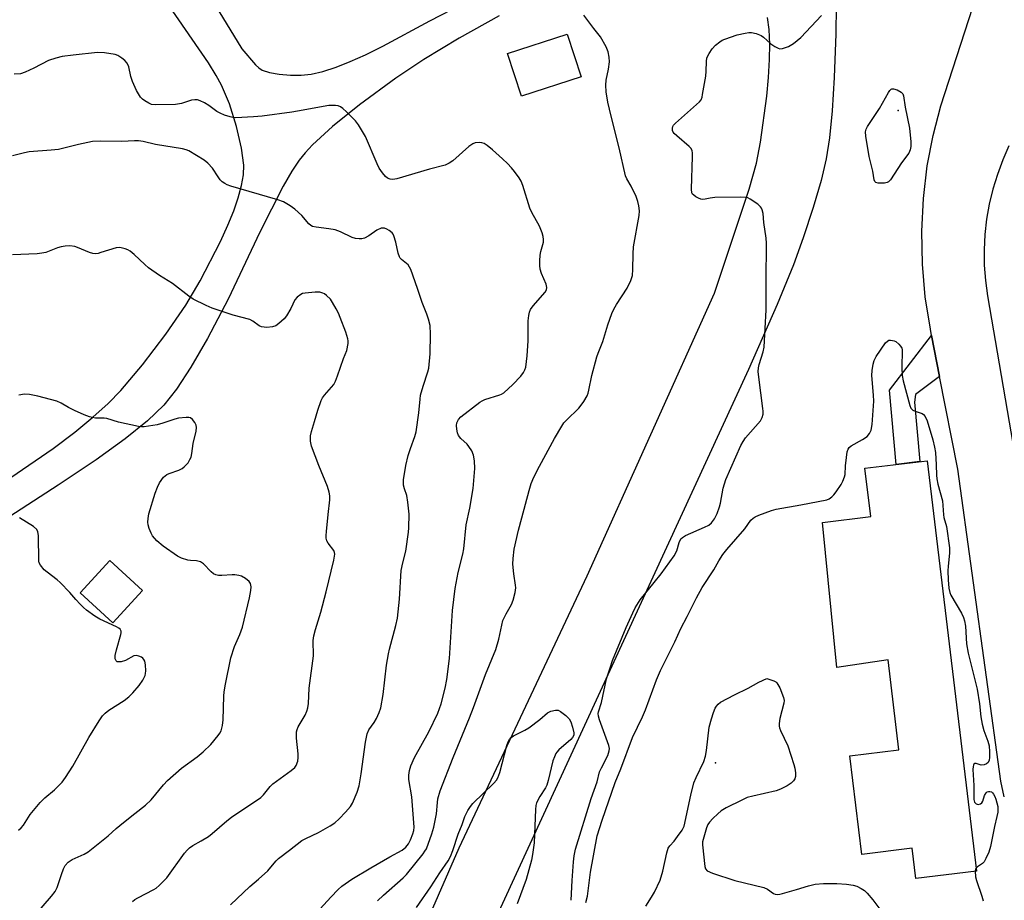
# Model space of a CAD drawing. Units: inches. Extents: x 1267760 to 1273760, y 469454 to 473455.
# Drawn here: x 1269073 to 1269370, y 469685 to 469951 of the extents above; entities that cross this region are included whole.
import ezdxf

# ---------------------------------------------------------------- set-up
doc = ezdxf.new("R2010")
doc.units = ezdxf.units.IN
doc.header["$MEASUREMENT"] = 0
for name, color, linetype in [('BLDG-Footprint', 5, 'Continuous'), ('ELEV-Spot Elevation', 7, 'Continuous'), ('TRANS-Driveway', 251, 'Continuous'), ('TRANS-Non Street Sidewalk', 7, 'Continuous'), ('TRANS-Parking Lot', 4, 'Continuous'), ('Undefined', 1, 'Continuous')]:
    doc.layers.add(name, color=color, linetype=linetype)

msp = doc.modelspace()

# ---------------------------------------------------------------- linework, layer by layer
at = {"layer": 'BLDG-Footprint'}
for points, elevation in [([(1269242.27, 469933.89), (1269224.25, 469928), (1269220.03, 469940.94), (1269238.05, 469946.82)], 237.4), ([(1269346.82, 469817.92), (1269361.73, 469693.95), (1269343.44, 469691.75), (1269342.35, 469700.85), (1269327.09, 469699.01), (1269323.5, 469728.81), (1269338.3, 469730.59), (1269335.03, 469757.81), (1269319.61, 469755.5), (1269315.23, 469799.27), (1269329.83, 469801.04), (1269328.07, 469815.66)], 242.4), ([(1269109.78, 469778.68), (1269100.83, 469768.96), (1269090.96, 469778.05), (1269099.92, 469787.77)], 228.3)]:
    msp.add_lwpolyline(points, close=True, dxfattribs=dict(at, elevation=elevation))
at = {"layer": 'ELEV-Spot Elevation'}
for p in [(1269338.1, 469923.7, 242.1), (1269282.94, 469726.67, 245.2)]:
    msp.add_point(p, dxfattribs=at)
at = {"layer": 'TRANS-Driveway'}
for points in [[(1269130.6, 469957.46, 0), (1269139.8, 469942.3, 0), (1269143.91, 469937.55, 0), (1269144.96, 469936.57, 0), (1269145.97, 469935.92, 0), (1269148.14, 469935.24, 0), (1269151.03, 469934.73, 0), (1269154.47, 469934.4, 0), (1269157.71, 469934.36, 0), (1269160.71, 469934.71, 0), (1269164.24, 469935.53, 0), (1269168.31, 469936.84, 0), (1269172.53, 469938.49, 0), (1269177.14, 469940.56, 0), (1269182.37, 469943.14, 0), (1269196.58, 469950.83, 0), (1269216.54, 469961.21, 0)], [(1269070.04, 469812.8, 0), (1269082.74, 469821.62, 0), (1269089.31, 469826.57, 0), (1269094.78, 469831.04, 0), (1269099.43, 469835.23, 0), (1269103.23, 469839.12, 0), (1269109.76, 469846.86, 0), (1269116.79, 469856.11, 0), (1269122.83, 469864.9, 0), (1269127.19, 469872.22, 0), (1269133.33, 469884.14, 0), (1269135.58, 469889.06, 0), (1269137.34, 469893.37, 0), (1269138.69, 469897.29, 0), (1269139.7, 469901.05, 0), (1269140.25, 469904.29, 0), (1269140.36, 469907.24, 0), (1269139.73, 469912.32, 0), (1269138.2, 469918.87, 0), (1269136.02, 469925.71, 0), (1269133.67, 469931.36, 0), (1269132.07, 469934.31, 0), (1269129.71, 469938.13, 0), (1269117.85, 469955.28, 0)], [(1269217.55, 469952.27, 0), (1269205.44, 469945.53, 0), (1269194.75, 469939.09, 0), (1269186.29, 469933.45, 0), (1269175.37, 469925.43, 0), (1269167.2, 469918.88, 0), (1269161.18, 469913.36, 0), (1269158.94, 469910.97, 0), (1269157.1, 469908.69, 0), (1269154.88, 469905.35, 0), (1269152.28, 469900.83, 0), (1269145.26, 469886.91, 0), (1269135.64, 469866.73, 0), (1269129.37, 469854.86, 0), (1269124.41, 469846.22, 0), (1269120.06, 469839.51, 0), (1269116.24, 469834.68, 0), (1269111.3, 469829.96, 0), (1269104.51, 469824.5, 0), (1269095.75, 469818.19, 0), (1269084.29, 469810.52, 0), (1269050.96, 469789.01, 0)]]:
    msp.add_polyline3d(points, dxfattribs=at)
at = {"layer": 'TRANS-Non Street Sidewalk'}
msp.add_lwpolyline([(1269350.62, 469843.4), (1269343.34, 469837.94), (1269343.03, 469835.59), (1269344.6, 469817.65), (1269337.44, 469816.79), (1269335.46, 469839.2), (1269348.19, 469855.79)], close=True, dxfattribs=at)
at = {"layer": 'TRANS-Parking Lot'}
for points in [[(1269336.96, 470118.88), (1269337.84, 470116.6), (1269338.89, 470114.91), (1269340.91, 470113.27), (1269345.1, 470110.9), (1269353.37, 470107.96), (1269359.85, 470105.66), (1269381.33, 470098.03), (1269335.42, 469968.94), (1269319.25, 469975), (1269319.36, 469955.35), (1269319.25, 469946.85), (1269318.76, 469933.73), (1269318.14, 469923.6), (1269317.36, 469915.47), (1269316.36, 469909.1), (1269314.78, 469902.53), (1269312.41, 469894.39), (1269309.44, 469885.26), (1269306.46, 469877.07), (1269301.52, 469865.14), (1269292.84, 469845.44), (1269210.27, 469666.21)], [(1269184.35, 469652.57), (1269205.46, 469701.02), (1269244.09, 469783.18), (1269282.57, 469868.48), (1269293.07, 469899.94), (1269295.25, 469907.77), (1269296.54, 469914.14), (1269298.41, 469928.02), (1269298.93, 469933.73), (1269299.23, 469939.15), (1269299.28, 469943.78), (1269299.07, 469948.13), (1269298.61, 469951.82)]]:
    msp.add_lwpolyline(points, dxfattribs=at)
for points in [[(1269370.17, 469716.41, 0), (1269369.09, 469721.14, 0), (1269356.13, 469815.36, 0), (1269350.62, 469843.4, 0), (1269348.19, 469855.79, 0), (1269347.83, 469857.63, 0), (1269346.27, 469867.42, 0), (1269345.4, 469877.31, 0), (1269345.21, 469887.22, 0), (1269345.71, 469897.12, 0), (1269346.89, 469906.97, 0), (1269348.63, 469916.12, 0), (1269350.95, 469925.13, 0), (1269364.28, 469966.2, 0), (1269393.56, 470053.95, 0)], [(1269371.56, 469913, 0), (1269369.68, 469908.76, 0), (1269368.06, 469904.41, 0), (1269366.7, 469899.96, 0), (1269365.62, 469895.45, 0), (1269364.82, 469890.87, 0), (1269364.31, 469886.26, 0), (1269364.07, 469881.61, 0), (1269364.12, 469876.97, 0), (1269364.46, 469872.34, 0), (1269365.08, 469867.74, 0), (1269373.98, 469816.04, 0)]]:
    msp.add_polyline3d(points, dxfattribs=at)
at = {"layer": 'Undefined'}
for points, elevation in [([(1269239.33, 469685.12), (1269239.56, 469691.11), (1269239.97, 469696.79), (1269240.17, 469698.57), (1269240.57, 469700.6), (1269245.36, 469715.91), (1269247.16, 469720.87), (1269247.89, 469723.9), (1269248.44, 469725.19), (1269250.34, 469728.86), (1269250.81, 469730.27), (1269250.84, 469731.03), (1269250.66, 469731.86), (1269247.84, 469739.63), (1269247.55, 469740.73), (1269247.5, 469741.51), (1269247.59, 469742.07), (1269248.43, 469744.85), (1269250.02, 469752), (1269251.05, 469755.33), (1269251.82, 469757.55), (1269255.93, 469767.51), (1269257.89, 469771.99), (1269258.66, 469773.52), (1269260.17, 469775.92), (1269266.47, 469783.75), (1269270.38, 469789.21), (1269271.22, 469790.72), (1269271.96, 469793.26), (1269272.42, 469794.27), (1269272.89, 469794.74), (1269273.88, 469795.31), (1269279.56, 469797.83), (1269280.86, 469798.48), (1269281.69, 469799.14), (1269282.59, 469800.36), (1269283.43, 469802.02), (1269284.16, 469803.99), (1269284.42, 469805.08), (1269285.2, 469809.58), (1269286.04, 469812.29), (1269290.57, 469822.54), (1269291.22, 469823.76), (1269291.97, 469824.84), (1269296.52, 469830.01), (1269297.03, 469830.95), (1269297.28, 469832.01), (1269297.31, 469832.86), (1269297.23, 469833.74), (1269295.98, 469843.11), (1269295.83, 469844.87), (1269295.9, 469845.94), (1269296.09, 469847.01), (1269297.3, 469850.84), (1269297.59, 469852.25), (1269298.25, 469863.53), (1269298.19, 469872.11), (1269298.34, 469883.64), (1269298.19, 469885.12), (1269297.52, 469889.86), (1269297.3, 469892.61), (1269297.05, 469893.71), (1269296.84, 469894.21), (1269296.54, 469894.66), (1269295.66, 469895.42), (1269293.42, 469896.92), (1269292.64, 469897.32), (1269292.09, 469897.48), (1269290.36, 469897.57), (1269282.72, 469897.4), (1269281.26, 469897.27), (1269279.79, 469896.94), (1269279, 469896.87), (1269278.48, 469896.97), (1269277.73, 469897.26), (1269277, 469897.64), (1269276.34, 469898.09), (1269276, 469898.46), (1269275.8, 469898.87), (1269275.62, 469899.96), (1269276, 469909.81), (1269275.98, 469910.97), (1269275.89, 469911.52), (1269275.53, 469912.22), (1269274.98, 469912.83), (1269271.19, 469916.03), (1269270.43, 469916.78), (1269270.14, 469917.2), (1269269.96, 469917.65), (1269269.91, 469918.38), (1269270.01, 469918.86), (1269270.23, 469919.31), (1269270.77, 469919.92), (1269277.19, 469925.49), (1269278.02, 469926.29), (1269278.53, 469926.96), (1269278.83, 469927.75), (1269279.02, 469928.59), (1269279.94, 469934.1), (1269280.08, 469935.55), (1269280.16, 469938.48), (1269280.32, 469939.6), (1269280.94, 469940.91), (1269281.92, 469942.39), (1269282.9, 469943.41), (1269284.22, 469944.49), (1269284.95, 469944.93), (1269285.77, 469945.29), (1269289.43, 469946.55), (1269291.88, 469947.08), (1269292.98, 469947.23), (1269293.8, 469947.24), (1269295.17, 469946.94), (1269296.73, 469946.32), (1269297.43, 469945.83), (1269299.65, 469943.88), (1269300.86, 469943.05), (1269301.84, 469942.51), (1269302.35, 469942.37), (1269303.13, 469942.42), (1269304.96, 469943.04), (1269306.42, 469943.92), (1269308.65, 469945.75), (1269314.88, 469952.39)], 240), ([(1269162.31, 469681.31), (1269166.64, 469686.07), (1269168.93, 469688.41), (1269170.02, 469689.39), (1269173.06, 469691.52), (1269178.79, 469694.96), (1269184.51, 469698.26), (1269188.23, 469700.26), (1269189.37, 469701.14), (1269190.17, 469702.16), (1269190.79, 469703.4), (1269191.5, 469705.21), (1269191.75, 469706.2), (1269191.84, 469707.18), (1269191.19, 469716.39), (1269190.28, 469721.6), (1269190.27, 469722.93), (1269190.47, 469724.37), (1269190.85, 469725.74), (1269192, 469728.3), (1269196.31, 469736.06), (1269198.99, 469741.67), (1269199.99, 469744.51), (1269201.21, 469749.25), (1269201.7, 469751.85), (1269202.49, 469758.18), (1269203.41, 469772.63), (1269204.22, 469779.3), (1269205.2, 469784.16), (1269206.59, 469789.67), (1269206.82, 469791.32), (1269207.55, 469798.56), (1269208.66, 469803.55), (1269209.66, 469809.53), (1269210.17, 469815.55), (1269210.04, 469817.89), (1269209.8, 469819.61), (1269209.3, 469820.88), (1269208.42, 469822.26), (1269207.87, 469822.88), (1269206, 469824.58), (1269205.26, 469825.58), (1269204.97, 469826.32), (1269204.76, 469827.43), (1269204.68, 469828.55), (1269204.78, 469829.36), (1269205.22, 469830.32), (1269205.96, 469831.15), (1269211.68, 469835.62), (1269212.44, 469836.05), (1269213.26, 469836.37), (1269217.74, 469837.78), (1269218.24, 469838.01), (1269218.94, 469838.47), (1269221.7, 469840.94), (1269224.05, 469843.48), (1269224.93, 469844.6), (1269225.34, 469845.34), (1269225.58, 469846.15), (1269226.03, 469849.62), (1269226.3, 469854.17), (1269226.33, 469860.13), (1269226.47, 469861.78), (1269226.67, 469862.83), (1269227, 469863.57), (1269227.82, 469864.71), (1269231.42, 469868.82), (1269231.81, 469869.53), (1269231.92, 469870.25), (1269231.73, 469871.29), (1269230.31, 469874.51), (1269229.97, 469875.82), (1269229.8, 469876.89), (1269229.78, 469878.31), (1269229.88, 469880.01), (1269230.09, 469881.14), (1269230.92, 469883.94), (1269230.97, 469884.78), (1269230.86, 469885.63), (1269230.52, 469886.76), (1269229.71, 469888.76), (1269227.4, 469892.91), (1269226.76, 469894.24), (1269224.66, 469901.01), (1269224.16, 469902.38), (1269223.59, 469903.39), (1269222.21, 469905.29), (1269221.28, 469906.42), (1269220.07, 469907.7), (1269218.58, 469909.13), (1269215.48, 469911.86), (1269213.95, 469913.09), (1269213.04, 469913.7), (1269212.29, 469913.99), (1269211.46, 469914.07), (1269210.33, 469913.97), (1269209.55, 469913.69), (1269208.37, 469912.81), (1269203.54, 469908.5), (1269202.47, 469907.79), (1269201.2, 469907.21), (1269196.5, 469906), (1269186.6, 469903.08), (1269185.46, 469902.87), (1269184.62, 469902.95), (1269183.83, 469903.26), (1269183.17, 469903.77), (1269182.26, 469904.86), (1269181.3, 469906.29), (1269180.65, 469907.63), (1269177.13, 469915.81), (1269176.28, 469917.38), (1269175.03, 469919.41), (1269174.1, 469920.57), (1269171.37, 469923.35), (1269170.27, 469924.36), (1269169.57, 469924.82), (1269168.86, 469925.09), (1269168.11, 469925.25), (1269166.11, 469925.18), (1269164.39, 469924.95), (1269158.32, 469923.81), (1269154.88, 469923.24), (1269145.92, 469922.02), (1269143.3, 469921.75), (1269137.95, 469921.53), (1269137.08, 469921.59), (1269136.23, 469921.78), (1269134.55, 469922.32), (1269133.2, 469922.86), (1269132.19, 469923.45), (1269129.81, 469925.18), (1269128.54, 469925.98), (1269127.23, 469926.67), (1269126.43, 469926.89), (1269125.64, 469926.92), (1269124.59, 469926.81), (1269121.56, 469925.86), (1269119.72, 469925.56), (1269113.85, 469925.43), (1269112.5, 469925.57), (1269111.7, 469925.88), (1269110.44, 469926.6), (1269109.74, 469927.12), (1269109.17, 469927.75), (1269108, 469929.73), (1269106.75, 469932.45), (1269106.26, 469933.94), (1269105.61, 469936.87), (1269105.11, 469938.05), (1269104.45, 469938.85), (1269103.56, 469939.57), (1269102.35, 469940.32), (1269101.53, 469940.61), (1269098.3, 469941.09), (1269096.23, 469941.23), (1269088.88, 469940.43), (1269085.5, 469939.98), (1269083.57, 469939.51), (1269081.41, 469938.79), (1269076.99, 469936.46), (1269074.31, 469935.25), (1269072.94, 469934.82), (1269071.04, 469934.69)], 236), ([(1269136.4, 469683.76), (1269142.22, 469689.34), (1269144.81, 469691.5), (1269147.6, 469694.04), (1269148.59, 469695.09), (1269150.16, 469697.07), (1269150.91, 469697.79), (1269154.23, 469700.25), (1269157.92, 469703.17), (1269159.08, 469703.8), (1269162.98, 469705.61), (1269166.44, 469707.6), (1269167.88, 469708.56), (1269169.2, 469709.69), (1269171.15, 469711.79), (1269172.65, 469713.51), (1269173.26, 469714.48), (1269174.65, 469717.74), (1269175.2, 469719.67), (1269175.87, 469723.29), (1269177.16, 469732.9), (1269177.61, 469735.41), (1269178.15, 469736.61), (1269179.79, 469738.86), (1269180.48, 469740.03), (1269181.32, 469741.89), (1269181.78, 469743.27), (1269182.46, 469747.31), (1269183.54, 469756.14), (1269184.08, 469759.6), (1269184.4, 469761.03), (1269186.36, 469768.09), (1269186.87, 469770.36), (1269187.45, 469776.05), (1269187.98, 469784.73), (1269188.41, 469787.02), (1269189.31, 469790.64), (1269190.16, 469796.31), (1269190.28, 469797.69), (1269190.32, 469801.73), (1269189.98, 469805.42), (1269189.66, 469807.38), (1269188.96, 469809.43), (1269188.68, 469810.5), (1269188.6, 469811.33), (1269188.67, 469812.18), (1269189.37, 469816.49), (1269190.03, 469819.53), (1269190.72, 469821.65), (1269192.1, 469825.2), (1269192.49, 469826.6), (1269193.29, 469832.39), (1269193.64, 469836.51), (1269193.81, 469837.67), (1269194.59, 469840.47), (1269196, 469844.77), (1269196.27, 469845.86), (1269196.69, 469850.25), (1269196.84, 469856.18), (1269196.66, 469858.75), (1269196.18, 469860.64), (1269195.64, 469862.23), (1269194.26, 469865.69), (1269192.88, 469869.92), (1269190.84, 469875.64), (1269190.49, 469876.41), (1269190.03, 469877.06), (1269188.03, 469878.72), (1269187.66, 469879.1), (1269187.38, 469879.54), (1269187.03, 469880.57), (1269186.3, 469883.9), (1269185.72, 469885.81), (1269185.48, 469886.31), (1269185.17, 469886.74), (1269184.34, 469887.44), (1269183.65, 469887.86), (1269182.93, 469888.16), (1269182.42, 469888.21), (1269181.89, 469888.12), (1269180.58, 469887.59), (1269178.12, 469885.88), (1269176.85, 469885.14), (1269176.06, 469884.91), (1269175.26, 469884.91), (1269174.17, 469885.05), (1269173.09, 469885.33), (1269169.6, 469887.03), (1269167.98, 469887.63), (1269166.06, 469888.01), (1269162.29, 469888.46), (1269161.18, 469888.71), (1269160.68, 469888.95), (1269160.01, 469889.47), (1269157.9, 469891.95), (1269155.8, 469893.89), (1269154.4, 469894.92), (1269152.36, 469896.09), (1269150.7, 469896.7), (1269136.46, 469900.88), (1269135.39, 469901.27), (1269134.62, 469901.68), (1269133.9, 469902.17), (1269133.28, 469902.75), (1269132.61, 469903.66), (1269130.91, 469906.31), (1269129.53, 469907.81), (1269128.39, 469908.7), (1269123.74, 469911.54), (1269122.98, 469911.85), (1269121.87, 469912.11), (1269113.66, 469913.4), (1269110, 469914.37), (1269108.54, 469914.52), (1269107.37, 469914.56), (1269103.53, 469914.38), (1269097.08, 469914.4), (1269094.7, 469914.31), (1269090.48, 469913.44), (1269084.42, 469911.96), (1269082.15, 469911.7), (1269075.57, 469911.18), (1269074.15, 469910.97), (1269070.55, 469910.05)], 234), ([(1269106.72, 469684.81), (1269107.43, 469685.33), (1269108.4, 469685.91), (1269113.18, 469688.35), (1269113.89, 469688.82), (1269114.79, 469689.58), (1269117.1, 469691.87), (1269122.51, 469699.39), (1269123.23, 469700.25), (1269124.03, 469701.01), (1269124.95, 469701.68), (1269127.54, 469703.05), (1269129.72, 469704.38), (1269130.86, 469705.27), (1269135.28, 469709.15), (1269136.65, 469710.26), (1269145.5, 469716.15), (1269146.38, 469716.98), (1269148.37, 469719.51), (1269149.17, 469720.34), (1269154.72, 469724.35), (1269155.76, 469725.26), (1269156.23, 469725.89), (1269156.7, 469727.15), (1269156.85, 469728.24), (1269156.79, 469729.41), (1269156.27, 469734.1), (1269156.35, 469735.97), (1269156.53, 469736.74), (1269156.82, 469737.49), (1269158.88, 469741.04), (1269159.46, 469742.3), (1269159.74, 469743.31), (1269159.89, 469744.61), (1269160.12, 469749.16), (1269161.42, 469758.95), (1269161.38, 469763.59), (1269161.5, 469765.03), (1269162, 469766.9), (1269163.67, 469772.16), (1269165.28, 469778.26), (1269167.6, 469787.9), (1269167.88, 469789.64), (1269167.84, 469790.16), (1269167.61, 469790.83), (1269165.88, 469793.02), (1269165.5, 469793.72), (1269165.29, 469794.48), (1269165.26, 469795.34), (1269165.35, 469796.5), (1269165.86, 469801.66), (1269166.43, 469806.14), (1269166.41, 469807.27), (1269166.21, 469808.44), (1269165.71, 469810.15), (1269163.02, 469816.46), (1269160.88, 469822.36), (1269160.52, 469823.79), (1269160.57, 469825.43), (1269160.85, 469826.79), (1269161.78, 469829.76), (1269162.72, 469833.17), (1269163.75, 469836.14), (1269164.14, 469836.87), (1269164.78, 469837.76), (1269166.87, 469840.1), (1269167.55, 469840.99), (1269168.06, 469841.98), (1269168.69, 469843.54), (1269170.53, 469848.77), (1269171.51, 469851.26), (1269171.88, 469853.28), (1269171.89, 469854.15), (1269171.8, 469854.72), (1269171.18, 469856.7), (1269169.53, 469861.15), (1269168.97, 469862.51), (1269168.33, 469863.77), (1269167.2, 469865.75), (1269166.55, 469866.67), (1269165.39, 469867.84), (1269164.75, 469868.34), (1269164.31, 469868.58), (1269163.37, 469868.82), (1269161.9, 469868.81), (1269158.93, 469868.56), (1269158.08, 469868.39), (1269157.57, 469868.17), (1269156.48, 469867.32), (1269155.77, 469866.47), (1269154.64, 469863.9), (1269153.32, 469861.65), (1269152.55, 469860.76), (1269151.02, 469859.34), (1269150.08, 469858.68), (1269149.07, 469858.31), (1269147.38, 469858.2), (1269145.72, 469858.36), (1269145, 469858.67), (1269143.12, 469860.07), (1269142.22, 469860.54), (1269137.13, 469861.86), (1269130.83, 469863.98), (1269128.97, 469864.77), (1269125.08, 469866.75), (1269123.75, 469867.64), (1269118.81, 469871.48), (1269114.96, 469873.87), (1269111.57, 469876.22), (1269110.45, 469877.18), (1269107.22, 469880.26), (1269106.09, 469881.19), (1269105.34, 469881.59), (1269104.56, 469881.9), (1269102.94, 469882.29), (1269101.87, 469882.19), (1269097.21, 469880.77), (1269096.37, 469880.56), (1269095.53, 469880.46), (1269094.76, 469880.53), (1269093.73, 469880.79), (1269090.16, 469882.32), (1269089.32, 469882.61), (1269087.87, 469882.78), (1269086.39, 469882.73), (1269085.22, 469882.57), (1269084.11, 469882.23), (1269080.55, 469880.86), (1269079.4, 469880.63), (1269077.95, 469880.46), (1269070.5, 469880.08)], 232), ([(1269243.76, 469684.5), (1269244.28, 469686.33), (1269245.14, 469693.6), (1269247.17, 469704.58), (1269248.69, 469709.38), (1269252.58, 469720.74), (1269254.32, 469724.82), (1269257.85, 469734.26), (1269260.8, 469740.51), (1269261.73, 469742.69), (1269265.11, 469751.68), (1269266.32, 469754.56), (1269270.58, 469763.22), (1269272.47, 469767.25), (1269274.34, 469770.81), (1269277.14, 469776.52), (1269278.87, 469779.59), (1269282.39, 469784.91), (1269283.87, 469787.71), (1269285.11, 469789.59), (1269286.3, 469791.14), (1269291.72, 469797.38), (1269293.56, 469799.94), (1269294.25, 469800.6), (1269294.88, 469800.98), (1269295.96, 469801.44), (1269299.86, 469802.9), (1269301.27, 469803.33), (1269308.64, 469804.58), (1269316.5, 469806.11), (1269317.27, 469806.42), (1269318.1, 469807), (1269318.68, 469807.61), (1269319.41, 469808.54), (1269320.92, 469810.75), (1269321.41, 469811.73), (1269321.9, 469813), (1269322.06, 469813.79), (1269322.17, 469816.32), (1269322.47, 469818.93), (1269322.73, 469820.64), (1269322.98, 469821.42), (1269323.27, 469821.86), (1269323.92, 469822.39), (1269327.27, 469824.31), (1269328.68, 469825.28), (1269329.42, 469826.13), (1269329.91, 469827.17), (1269330.19, 469828.9), (1269330.75, 469835.95), (1269330.67, 469837.73), (1269330.12, 469843.68), (1269330.21, 469845.12), (1269330.51, 469847.09), (1269330.81, 469848.17), (1269331.47, 469849.35), (1269334.29, 469853.48), (1269334.86, 469854.07), (1269335.31, 469854.29), (1269335.82, 469854.34), (1269336.35, 469854.28), (1269336.89, 469854.12), (1269337.35, 469853.88), (1269338.32, 469853.09), (1269338.79, 469852.56), (1269339.23, 469851.88), (1269339.35, 469851.54), (1269339.21, 469845.91), (1269339.32, 469843.67), (1269339.65, 469842.04), (1269341.62, 469834.57), (1269341.95, 469833.8), (1269342.5, 469833.19), (1269343.21, 469832.85), (1269345.31, 469832.17), (1269345.76, 469831.88), (1269346.29, 469831.26), (1269346.87, 469829.93), (1269348.61, 469824.24), (1269349.1, 469822.03), (1269349.37, 469820.35), (1269349.62, 469816.65), (1269349.65, 469813.59), (1269349.74, 469812.49), (1269350.08, 469810.83), (1269351.45, 469805.76), (1269351.78, 469801.58), (1269351.94, 469800.76), (1269352.71, 469798.03), (1269353.59, 469791.62), (1269353.65, 469789.98), (1269353.17, 469786.04), (1269353.07, 469784.61), (1269353.17, 469781.97), (1269353.44, 469779.4), (1269353.74, 469778.11), (1269354.03, 469777.35), (1269357.23, 469771.9), (1269357.86, 469770.57), (1269358.18, 469769.55), (1269358.45, 469767.93), (1269358.76, 469762.58), (1269359.21, 469759.73), (1269361.92, 469748.87), (1269362.62, 469744.47), (1269363.03, 469740.56), (1269363.47, 469738.36), (1269363.96, 469736.44), (1269365.17, 469733.22), (1269365.54, 469731.76), (1269365.7, 469730.02), (1269365.7, 469728.27), (1269365.61, 469727.44), (1269365.33, 469726.75), (1269364.78, 469726.3), (1269364.03, 469726.04), (1269363.22, 469725.99), (1269361.64, 469726.4), (1269361.27, 469726.43), (1269360.99, 469726.28), (1269360.81, 469725.96), (1269360.72, 469725.5), (1269360.69, 469724.67), (1269360.91, 469719.8), (1269360.98, 469715.53), (1269361.19, 469714.75), (1269361.62, 469714.22), (1269362.29, 469714.09), (1269363, 469714.29), (1269363.37, 469714.6), (1269363.64, 469715.04), (1269364.21, 469716.82), (1269364.65, 469717.62), (1269364.98, 469717.88), (1269365.4, 469718), (1269365.83, 469718.01), (1269366.25, 469717.89), (1269366.62, 469717.59), (1269366.94, 469717.19), (1269367.34, 469716.46), (1269367.65, 469715.66), (1269368.18, 469713.42), (1269368.2, 469711.76), (1269367.95, 469710.4), (1269367.18, 469707.42), (1269366, 469701.33), (1269365.45, 469699.65), (1269364.62, 469697.77), (1269364.05, 469696.77), (1269363.61, 469696.29), (1269362.07, 469695.24), (1269361.63, 469694.81)], 242), ([(1269077.81, 469681.26), (1269082.33, 469686.36), (1269083.42, 469687.74), (1269084.03, 469689.04), (1269085.26, 469692.96), (1269085.89, 469694.62), (1269086.46, 469695.59), (1269087.36, 469696.63), (1269088.48, 469697.4), (1269092.11, 469699.04), (1269093.35, 469699.8), (1269099.36, 469704.62), (1269101.84, 469706.85), (1269104.02, 469708.66), (1269107.5, 469711.3), (1269110.67, 469713.87), (1269112.35, 469715.48), (1269116.13, 469720.03), (1269117.32, 469721.34), (1269121.6, 469725.05), (1269126.31, 469728.51), (1269128.08, 469729.97), (1269130.42, 469732.14), (1269132.67, 469734.86), (1269133.16, 469735.6), (1269133.52, 469736.33), (1269133.98, 469737.9), (1269134.13, 469739.61), (1269134.36, 469746.74), (1269134.47, 469748.14), (1269134.82, 469750.37), (1269136.49, 469758.34), (1269137.55, 469761.81), (1269139.23, 469765.45), (1269139.98, 469767.59), (1269142.1, 469776.48), (1269142.56, 469778.73), (1269142.66, 469779.83), (1269142.45, 469780.79), (1269142.04, 469781.42), (1269140.94, 469782.33), (1269139.67, 469783.04), (1269138.85, 469783.28), (1269137.72, 469783.44), (1269136.87, 469783.45), (1269133.77, 469783.2), (1269132.72, 469783.28), (1269131.97, 469783.44), (1269131.24, 469783.79), (1269130.55, 469784.31), (1269128.21, 469786.76), (1269127.34, 469787.36), (1269126.07, 469787.68), (1269124.25, 469787.74), (1269123.44, 469787.86), (1269121.58, 469788.47), (1269120.31, 469789.07), (1269116.07, 469792.07), (1269114.13, 469793.76), (1269112.83, 469795.23), (1269112.4, 469796), (1269111.84, 469797.39), (1269111.48, 469798.51), (1269111.36, 469799.36), (1269111.46, 469800.46), (1269111.73, 469801.85), (1269113.64, 469808.11), (1269114.35, 469809.97), (1269114.96, 469811.23), (1269116.13, 469812.9), (1269117.12, 469813.76), (1269117.86, 469814.1), (1269120.76, 469815.09), (1269121.72, 469815.6), (1269122.39, 469816.09), (1269123.01, 469816.67), (1269123.55, 469817.31), (1269124.11, 469818.24), (1269124.45, 469818.97), (1269124.73, 469820.05), (1269125.13, 469823.15), (1269126.01, 469826.8), (1269126.14, 469827.9), (1269125.97, 469828.69), (1269125.58, 469829.45), (1269124.92, 469830.37), (1269124.3, 469830.86), (1269123.81, 469830.99), (1269122.98, 469831.02), (1269120.67, 469830.75), (1269119.53, 469830.48), (1269115.9, 469829.23), (1269114.25, 469828.75), (1269110.31, 469828.2), (1269109.47, 469828.16), (1269108.61, 469828.22), (1269102.52, 469829.59), (1269098.97, 469830.62), (1269098.23, 469830.72), (1269095.63, 469830.77), (1269093.8, 469831.15), (1269092.19, 469831.74), (1269089.28, 469833.04), (1269087.47, 469833.97), (1269085.2, 469835.35), (1269083.87, 469835.94), (1269078.18, 469837.46), (1269075.62, 469837.94), (1269074.17, 469838.03), (1269072.42, 469837.76)], 230), ([(1269072.28, 469706.35), (1269073.14, 469707.01), (1269073.82, 469707.86), (1269075.81, 469711), (1269078.85, 469714.66), (1269080.31, 469716.11), (1269083.17, 469718.53), (1269085.47, 469720.86), (1269086.5, 469722.27), (1269088.74, 469725.69), (1269093.54, 469734.35), (1269096.67, 469739.35), (1269097.67, 469740.81), (1269098.45, 469741.66), (1269099.57, 469742.61), (1269104.27, 469745.51), (1269105.62, 469746.59), (1269106.89, 469747.78), (1269108.77, 469749.97), (1269109.88, 469751.59), (1269110.59, 469753.05), (1269110.72, 469753.59), (1269110.78, 469754.46), (1269110.69, 469756.25), (1269110.44, 469757.37), (1269110.2, 469757.83), (1269109.86, 469758.22), (1269109.44, 469758.53), (1269108.72, 469758.87), (1269107.97, 469759.04), (1269107.21, 469758.93), (1269104.69, 469757.61), (1269103.36, 469757.17), (1269102.37, 469757.12), (1269102.16, 469757.18), (1269101.83, 469757.45), (1269101.56, 469758.06), (1269101.55, 469759.09), (1269101.89, 469760.76), (1269103.26, 469765.39), (1269103.34, 469765.94), (1269103.32, 469766.46), (1269103.05, 469767), (1269102.67, 469767.35), (1269101.94, 469767.76), (1269096.85, 469770.07), (1269095.41, 469770.99), (1269092.83, 469772.8), (1269091.97, 469773.54), (1269090.98, 469774.54), (1269089.64, 469775.99), (1269087.86, 469778.1), (1269084.86, 469781.17), (1269083.99, 469781.93), (1269080.94, 469784.23), (1269080.06, 469784.99), (1269078.98, 469786.35), (1269078.58, 469787.1), (1269078.44, 469787.62), (1269078.32, 469795.34), (1269078.18, 469796.48), (1269077.85, 469797.18), (1269076.82, 469798.04), (1269072.66, 469800.7)], 228), ([(1269261.82, 469683.4), (1269263.59, 469686.04), (1269264.52, 469687.56), (1269266.16, 469691.22), (1269267, 469693.93), (1269268.15, 469699.46), (1269268.6, 469700.84), (1269269.09, 469701.56), (1269270.37, 469702.96), (1269271.45, 469704.38), (1269272.8, 469706.35), (1269273.43, 469707.56), (1269275.42, 469716.89), (1269276.38, 469720.61), (1269277.04, 469722.27), (1269279.33, 469727.01), (1269279.87, 469728.63), (1269280.19, 469730.38), (1269280.99, 469737.42), (1269281.66, 469739.94), (1269282.26, 469741.86), (1269282.79, 469743.12), (1269283.21, 469743.81), (1269283.75, 469744.42), (1269284.43, 469744.95), (1269288.61, 469747.22), (1269292.76, 469749.16), (1269295.96, 469750.98), (1269298.44, 469752.15), (1269300.52, 469751.46), (1269301.1, 469751.15), (1269301.48, 469750.78), (1269302.3, 469749.27), (1269303.47, 469746.36), (1269303.63, 469745.44), (1269303.57, 469744.7), (1269302.37, 469740.01), (1269302.13, 469738.58), (1269302.13, 469737.75), (1269302.24, 469737.21), (1269302.54, 469736.39), (1269304.73, 469731.74), (1269306.61, 469726.18), (1269306.91, 469725.04), (1269307.09, 469723.65), (1269307.06, 469722.55), (1269306.88, 469721.83), (1269306.51, 469721.2), (1269305.78, 469720.49), (1269304.56, 469719.72), (1269302.51, 469718.66), (1269301.2, 469718.22), (1269294.18, 469716.61), (1269292.49, 469716.13), (1269290.89, 469715.42), (1269286.17, 469713.06), (1269284.66, 469712.19), (1269283.57, 469711.24), (1269282.12, 469709.79), (1269281.14, 469708.73), (1269280.63, 469708.04), (1269280.17, 469706.99), (1269279.33, 469704.18), (1269279.01, 469702.76), (1269278.98, 469701.89), (1269279.68, 469695.34), (1269279.92, 469694.58), (1269280.43, 469694.03), (1269282, 469693.37), (1269288.77, 469691.12), (1269297.54, 469688.99), (1269298.58, 469688.51), (1269300.43, 469687.18), (1269300.95, 469686.98), (1269301.49, 469686.89), (1269302.32, 469686.96), (1269303.16, 469687.15), (1269307.37, 469688.36), (1269311.03, 469689.52), (1269313, 469689.95), (1269315.52, 469690.19), (1269319.58, 469690.2), (1269322.49, 469689.97), (1269324.52, 469689.7), (1269325.63, 469689.37), (1269326.95, 469688.71), (1269327.92, 469688.06), (1269328.75, 469687.32), (1269330.43, 469685.3), (1269332.57, 469682.46)], 244), ([(1269192.61, 469682.95), (1269196.94, 469689.23), (1269199.64, 469693.45), (1269202.09, 469697.09), (1269202.79, 469698.4), (1269203.52, 469700.19), (1269205.16, 469705.13), (1269206.36, 469708.07), (1269207.12, 469710.44), (1269208.07, 469712.23), (1269208.85, 469713.45), (1269209.58, 469714.35), (1269215.92, 469720.54), (1269216.71, 469721.42), (1269217.16, 469722.14), (1269217.72, 469723.76), (1269219.87, 469731.93), (1269220.24, 469732.95), (1269220.65, 469733.69), (1269221.2, 469734.3), (1269221.88, 469734.76), (1269225.32, 469736.48), (1269226.54, 469737.24), (1269229.84, 469739.72), (1269232.15, 469741.8), (1269233.17, 469742.27), (1269234.57, 469742.56), (1269235.39, 469742.52), (1269236.11, 469742.19), (1269237.68, 469740.98), (1269238.69, 469739.99), (1269239.21, 469739.02), (1269239.73, 469737.39), (1269240.1, 469735.76), (1269240.07, 469735), (1269239.72, 469734.34), (1269239.19, 469733.74), (1269235.55, 469730.53), (1269234.97, 469729.92), (1269234.67, 469729.47), (1269234.22, 469728.5), (1269233.79, 469727.22), (1269232.31, 469721.29), (1269231.9, 469719.91), (1269231.54, 469719.13), (1269229.78, 469716.44), (1269228.87, 469714.6), (1269228.67, 469713.75), (1269228.55, 469712.58), (1269228.1, 469702.53), (1269227.66, 469698.99), (1269227.33, 469697.26), (1269225.66, 469691.44), (1269222.95, 469684.06)], 240), ([(1269361.63, 469694.81), (1269361.48, 469694.5), (1269361.39, 469693.91)], 242), ([(1269361.39, 469693.91), (1269361.5, 469692.25), (1269361.74, 469691.08), (1269363.35, 469686.38), (1269363.73, 469684.98)], 242)]:
    msp.add_lwpolyline(points, dxfattribs=dict(at, elevation=elevation))
at = {"layer": 'Undefined', "elevation": 242}
msp.add_lwpolyline([(1269333.15, 469901.74), (1269332.06, 469901.79), (1269331.37, 469901.98), (1269331.05, 469902.27), (1269330.85, 469902.72), (1269330.39, 469905.36), (1269329.37, 469909.85), (1269328.3, 469915.91), (1269328.23, 469917.31), (1269328.44, 469918.1), (1269328.85, 469918.87), (1269332.47, 469924.32), (1269335.17, 469929.19), (1269335.6, 469929.78), (1269336, 469930.13), (1269336.21, 469930.22), (1269336.69, 469930.23), (1269337.75, 469929.91), (1269339.02, 469929.24), (1269339.49, 469928.76), (1269339.74, 469928.14), (1269340.25, 469924.76), (1269341.49, 469918.35), (1269341.95, 469914.27), (1269341.97, 469912.82), (1269341.75, 469911.8), (1269341.31, 469910.86), (1269339.14, 469907.95), (1269335.75, 469902.78), (1269335.2, 469902.19), (1269334.75, 469901.94), (1269333.98, 469901.78)], close=True, dxfattribs=at)
at = {"layer": 'Undefined'}
msp.add_polyline3d([(1269180.82, 469684.98, 238), (1269182.56, 469686.7, 238), (1269188.51, 469691.95, 238), (1269189.57, 469692.96, 238), (1269194.61, 469699.2, 238), (1269195.13, 469699.93, 238), (1269195.57, 469700.72, 238), (1269197.22, 469705.2, 238), (1269197.78, 469707.19, 238), (1269198.63, 469711.21, 238), (1269198.88, 469714.63, 238), (1269199.03, 469715.75, 238), (1269199.74, 469718.24, 238), (1269203.62, 469728.25, 238), (1269208.62, 469740.21, 238), (1269209.83, 469743.39, 238), (1269213.38, 469753.35, 238), (1269216.55, 469760.93, 238), (1269217.47, 469763.97, 238), (1269218.3, 469768.26, 238), (1269218.67, 469769.65, 238), (1269219.61, 469771.68, 238), (1269221.25, 469774.47, 238), (1269221.76, 469775.83, 238), (1269222.33, 469778.11, 238), (1269222.54, 469779.54, 238), (1269222.5, 469780.36, 238), (1269222, 469783.74, 238), (1269221.71, 469786.64, 238), (1269221.76, 469788.36, 238), (1269222.07, 469791.21, 238), (1269223.36, 469796.96, 238), (1269224.4, 469800.63, 238), (1269226.59, 469808.94, 238), (1269227.26, 469811.06, 238), (1269228.05, 469812.9, 238), (1269229.71, 469816.3, 238), (1269234.24, 469824.67, 238), (1269236.45, 469828.37, 238), (1269237.1, 469829.31, 238), (1269237.85, 469830.17, 238), (1269241.57, 469833.8, 238), (1269242.35, 469834.66, 238), (1269243.13, 469835.83, 238), (1269244.09, 469837.56, 238), (1269244.43, 469838.33, 238), (1269244.68, 469839.19, 238), (1269245.49, 469843.67, 238), (1269247.03, 469849.34, 238), (1269247.41, 469850.43, 238), (1269248.88, 469853.95, 238), (1269250.42, 469858.99, 238), (1269251.57, 469862.36, 238), (1269252.16, 469863.68, 238), (1269252.99, 469865.12, 238), (1269256.23, 469870.05, 238), (1269257.28, 469872.32, 238), (1269257.78, 469873.91, 238), (1269257.96, 469875.65, 238), (1269258.01, 469880.43, 238), (1269258.1, 469882.49, 238), (1269259.8, 469891.97, 238), (1269259.91, 469893.42, 238), (1269259.77, 469894.88, 238), (1269259.46, 469896.26, 238), (1269258.94, 469897.71, 238), (1269257.45, 469900.86, 238), (1269256.1, 469903.08, 238), (1269255.69, 469904, 238), (1269253.77, 469912.42, 238), (1269251.34, 469921.98, 238), (1269250.36, 469926.26, 238), (1269249.89, 469929.39, 238), (1269249.75, 469931.38, 238), (1269249.92, 469932.85, 238), (1269250.58, 469936.18, 238), (1269250.84, 469938.44, 238), (1269250.82, 469939.82, 238), (1269250.5, 469941.41, 238), (1269249.86, 469942.96, 238), (1269248.13, 469945.95, 238), (1269246.12, 469948.45, 238), (1269243.11, 469952.52, 238)], dxfattribs=at)

doc.saveas('drawing.dxf')
